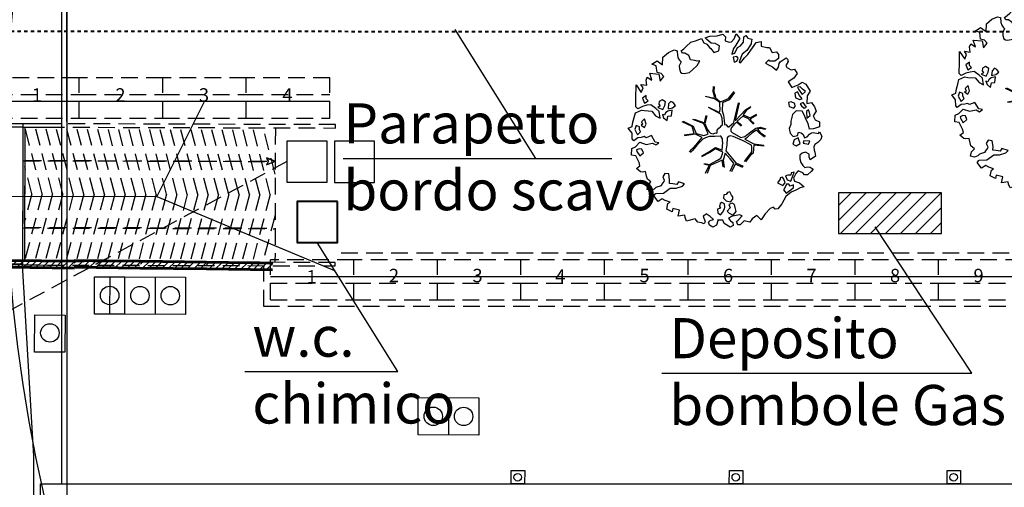
# Model space of a CAD drawing. Units: millimetres. Extents: x 973 to 1238, y 607 to 961.
# Drawn here: x 1011 to 1041, y 836 to 850 of the extents above; entities that cross this region are included whole.
import ezdxf

# ---------------------------------------------------------------- set-up
doc = ezdxf.new("R2010")
doc.units = ezdxf.units.MM
doc.linetypes.add('DASHED', pattern=[0.75, 0.5, -0.25])
doc.linetypes.add('TRATTEGGIATA2', pattern=[0.375, 0.25, -0.125])
for name, color, linetype in [('PSC-Recinzione', 10, 'Continuous'), ('PSC-Testo', 2, 'Continuous'), ('recinzione di cantiere', 30, 'Continuous'), ('Z_alberi', 70, 'Continuous'), ('Z_segno fine', 8, 'Continuous')]:
    doc.layers.add(name, color=color, linetype=linetype)
doc.styles.get("Standard").update_dxf_attribs({"font": 'verdana.TTF'})

# ---------------------------------------------------------------- blocks, each defined once
blk = doc.blocks.new('A$C45703934')
at = {"layer": 'Z_alberi', "linetype": 'Continuous'}
for points in [[(5.593, 2.248), (5.606, 2.127), (5.446, 2.017), (5.422, 2.103), (5.415, 2.192), (5.306, 2.254), (5.213, 2.222), (5.142, 2.16), (5.136, 2.053), (5.172, 1.944), (5.23, 1.848), (5.289, 1.793), (5.384, 1.81), (5.45, 1.805), (5.544, 1.739), (5.482, 1.671), (5.369, 1.57), (5.286, 1.572), (5.228, 1.627), (5.093, 1.693), (5.018, 1.606), (4.952, 1.472), (4.985, 1.379), (5.132, 1.331), (5.275, 1.217), (5.151, 1.179), (5.023, 1.116), (4.879, 1.049), (4.721, 0.923), (4.605, 0.698), (4.491, 0.556), (4.411, 0.542), (4.359, 0.606), (4.26, 0.564), (4.107, 0.406), (3.992, 0.222), (3.893, 0.32), (3.856, 0.346), (3.718, 0.248), (3.652, 0.154), (3.482, 0.19), (3.356, 0.069), (3.29, 0.074), (3.248, 0.173), (3.299, 0.207), (3.423, 0.343), (3.344, 0.37), (3.185, 0.342), (3.099, 0.319), (3.012, 0.255), (3.074, 0.184), (3.139, 0.138), (3.147, 0.049), (3.057, 0.001), (2.882, 0.109), (2.84, 0.208), (2.685, 0.205), (2.688, 0.19), (2.653, 0.061), (2.541, 0), (2.441, 0.056), (2.409, 0.149), (2.457, 0.198), (2.559, 0.224), (2.46, 0.321), (2.342, 0.391), (2.306, 0.36), (2.255, 0.326), (2.317, 0.157), (2.278, 0.101), (2.199, 0.128), (2.089, 0.15), (2.015, 0.243), (1.936, 0.229), (1.828, 0.194), (1.757, 0.173), (1.713, 0.288), (1.701, 0.352), (1.502, 0.325), (1.544, 0.504), (1.339, 0.55), (1.324, 0.449), (1.162, 0.535), (1.197, 0.705), (1.264, 0.742), (1.117, 0.79), (1.026, 0.839), (0.901, 0.76), (0.772, 0.934), (0.834, 1.002), (1.062, 1.009), (1.265, 1.159), (1.436, 1.165), (1.63, 1.224), (1.692, 1.292), (1.51, 1.35), (1.457, 1.275), (1.341, 1.287), (1.24, 1.302), (1.245, 1.41), (1.215, 1.585), (1.098, 1.597), (1.042, 1.497), (1.084, 1.398), (1.073, 1.363), (1.014, 1.279), (0.991, 1.226), (0.835, 1.182), (0.786, 1.133), (0.687, 1.091), (0.568, 1.119), (0.602, 1.248), (0.684, 1.344), (0.578, 1.432), (0.555, 1.518), (0.523, 1.652), (0.419, 1.641), (0.368, 1.649), (0.253, 1.743), (0.353, 1.826), (0.327, 1.928), (0.227, 2.124), (0.101, 2.142), (0.106, 2.348), (0.221, 2.393), (0.344, 2.529), (0.536, 2.464), (0.733, 2.507), (0.833, 2.451), (0.92, 2.515), (0.81, 2.537), (0.694, 2.73), (0.534, 2.661), (0.478, 2.7), (0.392, 2.677), (0.288, 2.666), (0.165, 2.571), (0.122, 2.629), (0.117, 2.8), (0, 2.952), (0.122, 3.006), (0.14, 3.132), (0.181, 3.27), (0.213, 3.415), (0.396, 3.496), (0.481, 3.478), (0.705, 3.46), (0.819, 3.325), (0.953, 3.258), (0.926, 3.458), (0.821, 3.546), (0.671, 3.651), (0.551, 3.638), (0.427, 3.6), (0.283, 3.533), (0.224, 3.589), (0.226, 3.671), (0.227, 3.851), (0.23, 4.253), (0.386, 4.018), (0.443, 4.159), (0.376, 4.262), (0.552, 4.236), (0.534, 4.388), (0.567, 4.476), (0.705, 4.394), (0.637, 4.595), (0.911, 4.569), (0.947, 4.363), (1.062, 4.506), (0.981, 4.59), (0.862, 4.618), (0.835, 4.818), (0.703, 4.868), (0.783, 4.923), (0.857, 4.969), (1.025, 4.851), (1.034, 5.082), (1.198, 5.217), (1.365, 5.296), (1.459, 5.271), (1.468, 5.126), (1.492, 5.04), (1.535, 4.982), (1.575, 4.94), (1.521, 4.824), (1.529, 4.735), (1.555, 4.633), (1.602, 4.6), (1.668, 4.596), (1.827, 4.624), (1.933, 4.716), (2.06, 4.836), (2.142, 4.974), (2.053, 4.966), (1.984, 4.987), (1.858, 5.006), (1.804, 5.127), (1.692, 5.206), (1.619, 5.201), (1.573, 5.275), (1.654, 5.33), (1.731, 5.401), (1.864, 5.531), (2.004, 5.572), (2.189, 5.637), (2.253, 5.509), (2.35, 5.469), (2.424, 5.375), (2.47, 5.343), (2.556, 5.227), (2.703, 5.277), (2.725, 5.428), (2.591, 5.495), (2.474, 5.507), (2.35, 5.608), (2.291, 5.663), (2.438, 5.714), (2.656, 5.727), (2.828, 5.774), (2.899, 5.696), (2.896, 5.573), (3.009, 5.536), (3.082, 5.54), (3.164, 5.636), (3.227, 5.787), (3.335, 5.642), (3.213, 5.449), (3.141, 5.346), (3.09, 5.173), (3.182, 5.206), (3.259, 5.375), (3.349, 5.423), (3.443, 5.538), (3.456, 5.696), (3.514, 5.739), (3.569, 5.659), (3.689, 5.63), (3.67, 5.504), (3.673, 5.488), (3.545, 5.286), (3.409, 5.172), (3.318, 4.943), (3.356, 4.917), (3.476, 5.069), (3.574, 5.168), (3.665, 5.299), (3.763, 5.439), (3.822, 5.523), (3.972, 5.557), (3.972, 5.418), (4.142, 5.383), (4.224, 5.381), (4.3, 5.23), (4.436, 5.246), (4.491, 5.166), (4.495, 5.052), (4.385, 4.975), (4.23, 4.972), (4.199, 5.008), (4.102, 4.909), (4.211, 4.846), (4.318, 4.799), (4.395, 4.731), (4.433, 4.705), (4.492, 4.789), (4.513, 4.899), (4.546, 4.946), (4.72, 5.075), (4.76, 5.033), (4.781, 4.963), (4.711, 4.844), (4.738, 4.783), (4.873, 4.717), (4.968, 4.734), (5.057, 4.602), (4.949, 4.468), (4.782, 4.349), (4.892, 4.188), (4.985, 4.221), (5.084, 4.263), (5.2, 4.348), (5.309, 4.286), (5.443, 4.08), (5.355, 3.933), (5.346, 3.703), (5.48, 3.734), (5.575, 3.612), (5.622, 3.481), (5.533, 3.334), (5.594, 3.222), (5.729, 3.156), (5.722, 3.007), (5.543, 2.951), (5.423, 2.938), (5.386, 3.104), (5.325, 3.216), (5.265, 3.369), (5.205, 3.481), (5.024, 3.482), (4.921, 3.374), (4.865, 3.176), (4.866, 3.078), (4.822, 2.956), (4.847, 2.813), (4.937, 2.722), (5.064, 2.744), (5.095, 2.848), (5.18, 2.83), (5.239, 2.775), (5.281, 2.676), (5.357, 2.706), (5.432, 2.793), (5.484, 2.826), (5.538, 2.844), (5.692, 2.805), (5.731, 2.862), (5.795, 2.733), (5.764, 2.63), (5.673, 2.54), (5.593, 2.485), (5.556, 2.413), (5.566, 2.309)], [(3.138, 5.083), (3.163, 4.94), (3.249, 4.964), (3.289, 5.061), (3.24, 5.109)], [(5.09, 4.133), (5.2, 3.972), (5.307, 4.064), (5.214, 4.13), (5.143, 4.207), (5.063, 4.193)], [(0.483, 3.7), (0.592, 3.776), (0.533, 3.831), (0.532, 3.929), (0.423, 3.853)], [(4.98, 4.015), (5.005, 3.872), (5.137, 3.822), (5.207, 3.842), (5.124, 3.942), (5.063, 4.054)], [(0.955, 3.619), (0.882, 3.573), (1.032, 3.51), (1.092, 3.635), (1.113, 3.745), (1.013, 3.801), (0.924, 3.753), (0.912, 3.677)], [(1.207, 3.679), (1.191, 3.537), (1.324, 3.569), (1.411, 3.634), (1.347, 3.72), (1.275, 3.757)], [(4.993, 3.616), (4.985, 3.705), (4.879, 3.752), (4.799, 3.738), (4.812, 3.617), (4.96, 3.569)], [(5.186, 3.634), (5.264, 3.565), (5.34, 3.595), (5.233, 3.74), (5.143, 3.692)], [(1.025, 3.361), (1.058, 3.268), (1.163, 3.181), (1.189, 3.316), (1.293, 3.326), (1.313, 3.493), (1.18, 3.462), (1.115, 3.41), (1.085, 3.347)], [(5.331, 3.463), (5.348, 3.269), (5.442, 3.343), (5.425, 3.438), (5.395, 3.515)], [(0.195, 2.912), (0.28, 2.755), (0.371, 2.845), (0.334, 2.912), (0.336, 2.994), (0.239, 3.035)], [(0.385, 3.044), (0.488, 2.972), (0.535, 3.078), (0.491, 3.234), (0.4, 3.145), (0.43, 3.068)], [(5.028, 2.435), (5.147, 2.505), (5.085, 2.674), (4.972, 2.614), (4.928, 2.491)], [(5.242, 2.522), (5.403, 2.493), (5.437, 2.58), (5.263, 2.591)], [(0.262, 2.252), (0.351, 2.121), (0.457, 2.213), (0.413, 2.328), (0.337, 2.339), (0.254, 2.3)], [(4.477, 1.331), (4.63, 1.251), (4.699, 1.329), (4.663, 1.437), (4.62, 1.495), (4.557, 1.484), (4.556, 1.443)], [(4.764, 1.422), (4.877, 1.385), (4.921, 1.507), (4.969, 1.655), (4.883, 1.632), (4.872, 1.556), (4.78, 1.564), (4.71, 1.544)], [(4.653, 1.124), (4.736, 1.024), (4.874, 1.122), (4.952, 1.193), (4.954, 1.276), (4.855, 1.234), (4.812, 1.292), (4.739, 1.287), (4.705, 1.199)], [(2.856, 0.866), (2.936, 0.782), (3.072, 0.756), (3.14, 0.834), (3.135, 0.907), (3.102, 0.958), (3.044, 1.055), (2.974, 1.034), (2.934, 0.978), (2.871, 0.967)], [(2.684, 0.541), (2.687, 0.427), (2.771, 0.368), (2.833, 0.436), (2.886, 0.552), (2.903, 0.596), (2.893, 0.701), (2.805, 0.734), (2.76, 0.71), (2.736, 0.616), (2.77, 0.564)], [(3.06, 0.575), (2.971, 0.48), (3.031, 0.414), (3.147, 0.361), (3.235, 0.466), (3.206, 0.584), (3.189, 0.679), (3.117, 0.716), (3.018, 0.674)]]:
    blk.add_lwpolyline(points, close=True, dxfattribs=at)
for points in [[(2.312, 3.912), (2.568, 3.858), (2.582, 3.921), (2.536, 4.043), (2.552, 4.211)], [(2.567, 4.207), (2.56, 4.044), (2.596, 3.941), (2.605, 3.868), (2.741, 3.755), (2.789, 3.763), (2.997, 3.845), (3.164, 4.058)], [(2.405, 3.583), (2.716, 3.437), (2.742, 3.448), (2.748, 3.534), (2.736, 3.645), (2.738, 3.715), (2.694, 3.764), (2.578, 3.839), (2.309, 3.908)], [(3.175, 4.032), (3.017, 3.807), (2.821, 3.723), (2.807, 3.481), (2.848, 3.351), (2.875, 3.193), (2.878, 3.095), (2.895, 3.06), (2.921, 3.071), (2.984, 2.998), (3.008, 2.998), (3.157, 3.134), (3.297, 3.719)], [(2.355, 3.324), (2.297, 3.095), (2.365, 2.928), (2.416, 2.856), (2.463, 2.811), (2.541, 2.786), (2.617, 2.817), (2.639, 2.814), (2.665, 2.825), (2.667, 2.896), (2.709, 2.956), (2.764, 3.001), (2.793, 3.042), (2.824, 3.061), (2.819, 3.113), (2.814, 3.26), (2.786, 3.34), (2.775, 3.384), (2.399, 3.575)], [(3.322, 3.719), (3.201, 3.205), (3.22, 3.198), (3.51, 3.509), (3.668, 3.615)], [(3.663, 3.582), (3.531, 3.488), (3.435, 3.359), (3.648, 3.269), (3.842, 3.385)], [(1.977, 3.229), (2.278, 3.12), (2.331, 3.341)], [(3.748, 3.079), (3.627, 3.206), (3.622, 3.233), (3.431, 3.319), (3.264, 3.167), (3.403, 3.039)], [(3.851, 3.354), (3.655, 3.246), (3.662, 3.205), (3.765, 3.103)], [(1.673, 2.753), (1.978, 2.803), (1.914, 3.01), (1.615, 3.148)], [(1.644, 3.164), (1.948, 3.016), (2.038, 2.803), (2.261, 2.737), (2.353, 2.774), (2.396, 2.792), (2.294, 3.031), (2.253, 3.102), (1.937, 3.215)], [(3.384, 3.022), (3.24, 3.141), (3.159, 3.06), (3.088, 2.984), (3.072, 2.936), (3.071, 2.9), (3.072, 2.876), (3.116, 2.827), (3.376, 2.686), (3.489, 2.709), (3.668, 2.854), (3.824, 2.966), (3.949, 2.998), (4.116, 2.947)], [(4.102, 2.926), (3.956, 2.957), (3.868, 2.935), (3.949, 2.836), (4.11, 2.723)], [(1.836, 2.25), (1.91, 2.33), (2.055, 2.486), (2.211, 2.682), (2.012, 2.774), (1.685, 2.727)], [(2.202, 2.131), (2.413, 2.253), (2.612, 2.383), (2.745, 2.332), (2.816, 2.298), (2.836, 2.531), (2.828, 2.579), (2.824, 2.642), (2.775, 2.718), (2.75, 2.724), (2.594, 2.707), (2.425, 2.706), (2.311, 2.672), (2.231, 2.626), (2.076, 2.465), (1.931, 2.291), (1.868, 2.227)], [(3.482, 1.965), (3.617, 2.14), (3.687, 2.223), (3.703, 2.254), (3.699, 2.394), (3.696, 2.45), (3.418, 2.591), (3.143, 2.712), (3.051, 2.735), (3.021, 2.726), (2.967, 2.667), (2.953, 2.467), (2.926, 2.283), (3.221, 1.926), (3.446, 1.828)], [(4.083, 2.694), (3.931, 2.819), (3.838, 2.908), (3.703, 2.811), (3.602, 2.726), (3.542, 2.666), (3.492, 2.629), (3.763, 2.493), (4.065, 2.455)], [(4.071, 2.421), (3.766, 2.455), (3.744, 2.219), (3.655, 2.143), (3.516, 1.953)], [(2.285, 1.899), (2.438, 1.869), (2.673, 1.999), (2.778, 2.063), (2.798, 2.109), (2.822, 2.194), (2.831, 2.241), (2.613, 2.341), (2.441, 2.233), (2.2, 2.102)], [(3.053, 1.678), (3.168, 1.91), (3.059, 2.046), (2.906, 2.212), (2.844, 2.004), (2.88, 1.782)], [(2.318, 1.612), (2.423, 1.839), (2.27, 1.886)], [(2.841, 1.803), (2.813, 2.002), (2.453, 1.847), (2.365, 1.603)], [(3.436, 1.788), (3.2, 1.887), (3.092, 1.657)]]:
    blk.add_lwpolyline(points, dxfattribs=at)
blk = doc.blocks.new('freccia')
blk.add_lwpolyline([(0, 0), (-0.1, -0.25), (0, -0.2), (0.1, -0.25), (0, 0)])
blk = doc.blocks.new('recinzione')
at = {"layer": 'Z_segno fine', "color": 30, "linetype": 'DASHED', "lineweight": 30}
for p, q in [((1016.074, 819.112), (1016.074, 820.312)), ((1018.574, 820.312), (1016.074, 820.312)), ((1018.574, 819.112), (1018.574, 820.312)), ((1016.074, 819.812), (1018.574, 819.812)), ((1016.074, 819.812), (1018.574, 819.812)), ((1016.074, 819.612), (1018.574, 819.612)), ((1016.074, 819.112), (1018.574, 819.112))]:
    blk.add_line(p, q, dxfattribs=at)

msp = doc.modelspace()

# ---------------------------------------------------------------- hatches: boundary and pattern name
at = {"layer": 'PSC-Recinzione'}
h = msp.add_hatch(dxfattribs=at)
h.set_pattern_fill('ANSI31', color=256, scale=0.042538, angle=-0.7324, style=0)
h.set_pattern_definition([(44.26756, (954.09873, 808.95542), (-0.09427133, 0.0967129), [])])
h.paths.add_polyline_path([(1012.839, 843.216), (1010.86, 843.241), (1010.857, 843.037), (1012.837, 843.012)])
h = msp.add_hatch(dxfattribs=at)
h.set_pattern_fill('ANSI31', color=256, scale=0.042538, angle=-0.7324, style=0)
h.set_pattern_definition([(44.26756, (956.0784, 808.95542), (-0.09427133, 0.0967129), [])])
h.paths.add_polyline_path([(1014.819, 843.216), (1012.84, 843.241), (1012.837, 843.037), (1014.816, 843.012)])
h = msp.add_hatch(dxfattribs=at)
h.set_pattern_fill('ANSI31', color=256, scale=0.042538, angle=-0.7324, style=0)
h.set_pattern_definition([(44.26756, (958.05776, 808.93012), (-0.09427133, 0.0967129), [])])
h.paths.add_polyline_path([(1016.798, 843.191), (1014.819, 843.216), (1014.816, 843.012), (1016.796, 842.986)])
h = msp.add_hatch(dxfattribs=at)
h.set_pattern_fill('ANSI31', color=256, scale=0.042538, angle=-0.7324, style=0)
h.set_pattern_definition([(44.26756, (960.03711, 808.90481), (-0.09427133, 0.0967129), [])])
h.paths.add_polyline_path([(1018.778, 843.165), (1016.798, 843.191), (1016.796, 842.986), (1018.775, 842.961)])
at = {"layer": 'PSC-Testo'}
h = msp.add_hatch(dxfattribs=at)
h.set_pattern_fill('ANSI31', color=5, scale=0.1, style=0)
h.paths.add_polyline_path([(1035.719, 844.044), (1038.802, 844.044), (1038.802, 845.269), (1035.719, 845.269)])
at = {"layer": 'Z_segno fine'}
h = msp.add_hatch(dxfattribs=at)
h.set_pattern_fill('MUDST', color=256, scale=1.5, angle=359.8214, style=0)
h.set_pattern_definition([(359.8214, (682.438, 567.819), (19.0796, 9.46556), [9.525, -9.525, 0, -9.525, 0, -9.525])])
edge = h.paths.add_edge_path()
edge.add_line((1009.296, 799.078), (1009.433, 843.113))
edge.add_line((1011.287, 843.107), (1009.433, 843.113))
edge.add_line((1011.719, 801.5), (1009.296, 799.078))
edge.add_line((1011.518, 801.301), (1011.631, 837.381))

# ---------------------------------------------------------------- linework, layer by layer
at = {"layer": 'PSC-Recinzione', "linetype": 'TRATTEGGIATA2', "lineweight": 40, "ltscale": 0.01}
msp.add_line((1065.838, 850.065), (1009.239, 850.093), dxfattribs=at)
at = {"layer": 'PSC-Recinzione', "linetype": 'DASHED'}
for p, q in [((1072.329, 843.46), (1020.669, 843.46)), ((1018.512, 841.86), (1018.512, 843.085)), ((1070.729, 841.86), (1018.512, 841.86))]:
    msp.add_line(p, q, dxfattribs=at)
at = {"layer": 'PSC-Recinzione', "lineweight": 60}
for p, q in [((1012.837, 843.012), (1010.857, 843.037)), ((1012.839, 843.216), (1010.86, 843.241)), ((1014.816, 843.012), (1012.837, 843.037)), ((1014.819, 843.216), (1012.84, 843.241)), ((1016.798, 843.191), (1014.819, 843.216)), ((1018.778, 843.165), (1016.798, 843.191)), ((1016.796, 842.986), (1014.816, 843.012)), ((1018.775, 842.961), (1016.796, 842.986))]:
    msp.add_line(p, q, dxfattribs=at)
at = {"layer": 'PSC-Recinzione', "lineweight": 40, "ltscale": 1.3}
msp.add_lwpolyline([(1020.716, 845.008), (1019.516, 845.008), (1019.516, 843.775), (1020.716, 843.775)], close=True, dxfattribs=at)
at = {"layer": 'PSC-Recinzione', "color": 130, "ltscale": 1.3}
msp.add_lwpolyline([(1018.712, 842.76), (1071.632, 842.76), (1071.637, 823.294)], dxfattribs=at)
at = {"layer": 'PSC-Testo', "color": 5}
for p, q in [((1026.657, 846.296), (1024.24, 850.156)), ((1016.739, 848.003), (1015.309, 845.155)), ((1020.885, 846.296), (1028.933, 846.296)), ((1015.309, 845.155), (997.012, 845.132)), ((1015.309, 845.155), (1020.632, 842.937)), ((1039.711, 839.868), (1036.819, 844.243)), ((1022.524, 839.914), (1020.107, 843.775)), ((1017.946, 839.914), (1022.524, 839.914)), ((1030.428, 839.868), (1039.711, 839.868))]:
    msp.add_line(p, q, dxfattribs=at)
msp.add_lwpolyline([(1035.719, 844.044), (1038.802, 844.044), (1038.802, 845.269), (1035.719, 845.269)], close=True, dxfattribs=at)
msp.add_circle((1055.787, 846.385), 45, dxfattribs=at)
at = {"layer": 'recinzione di cantiere', "color": 30, "linetype": 'DASHED', "lineweight": 30}
for p, q in [((1012.989, 848.703), (1010.489, 848.703)), ((1015.489, 848.703), (1012.989, 848.703)), ((1017.989, 848.703), (1015.489, 848.703)), ((1015.489, 847.503), (1015.489, 848.703)), ((1017.989, 847.503), (1017.989, 848.703)), ((1020.489, 848.703), (1017.989, 848.703)), ((1017.989, 847.503), (1017.989, 848.703)), ((1020.489, 847.503), (1020.489, 848.703)), ((1010.489, 848.203), (1012.989, 848.203)), ((1010.489, 848.203), (1012.989, 848.203)), ((1012.989, 848.203), (1015.489, 848.203)), ((1012.989, 848.203), (1015.489, 848.203)), ((1015.489, 848.203), (1017.989, 848.203)), ((1017.989, 848.203), (1020.489, 848.203)), ((1017.989, 848.203), (1020.489, 848.203)), ((1010.489, 848.003), (1012.989, 848.003)), ((1012.989, 848.003), (1015.489, 848.003)), ((1015.489, 848.003), (1017.989, 848.003)), ((1017.989, 848.003), (1020.489, 848.003)), ((1010.489, 847.503), (1012.989, 847.503)), ((1012.989, 847.503), (1015.489, 847.503)), ((1015.489, 847.503), (1017.989, 847.503)), ((1017.989, 847.503), (1020.489, 847.503))]:
    msp.add_line(p, q, dxfattribs=at)
at = {"layer": 'recinzione di cantiere'}
msp.add_line((1011.828, 836.554), (1070.729, 836.554), dxfattribs=at)
at = {"layer": 'recinzione di cantiere', "color": 130, "ltscale": 1.3}
msp.add_lwpolyline([(1010.489, 848.003), (1020.489, 848.003)], dxfattribs=at)
at = {"layer": 'Z_segno fine'}
for p, q in [((1012.469, 836.554), (1012.469, 853.053)), ((1012.619, 847.396), (1012.619, 853.053)), ((1011.301, 847.334), (1009.239, 847.334)), ((1011.3, 847.233), (1009.239, 847.233)), ((1011.288, 843.134), (1002.068, 843.134)), ((1011.347, 843.234), (1002.087, 843.234)), ((1011.287, 843.107), (1009.433, 843.113)), ((1011.631, 837.381), (1011.287, 843.107)), ((1013.899, 842.75), (1013.896, 841.635)), ((1015.26, 842.746), (1015.257, 841.631)), ((1012.563, 841.609), (1012.559, 840.494)), ((1024.042, 839.133), (1024.038, 838.018)), ((1011.518, 801.301), (1011.631, 837.381)), ((1011.719, 801.5), (1011.828, 836.554))]:
    msp.add_line(p, q, dxfattribs=at)
at = {"layer": 'Z_segno fine', "linetype": 'Continuous', "ltscale": 2}
msp.add_line((1012.619, 853.053), (1012.619, 829.895), dxfattribs=at)
at = {"layer": 'Z_segno fine', "color": 30, "linetype": 'DASHED', "lineweight": 30}
for p, q in [((1012.989, 847.503), (1012.989, 848.703)), ((1012.989, 847.503), (1012.989, 848.703)), ((1015.489, 847.503), (1015.489, 848.703)), ((1015.489, 848.203), (1017.989, 848.203))]:
    msp.add_line(p, q, dxfattribs=at)
at = {"layer": 'Z_segno fine', "linetype": 'DASHED'}
for p, q in [((1011.879, 845.232), (1011.359, 847.234)), ((1012.19, 845.231), (1011.67, 847.233)), ((1012.5, 845.23), (1011.98, 847.232)), ((1012.81, 845.229), (1012.29, 847.231)), ((1013.12, 845.228), (1012.6, 847.23)), ((1013.431, 845.227), (1012.91, 847.229)), ((1013.741, 845.226), (1013.221, 847.228)), ((1014.051, 845.225), (1013.531, 847.227)), ((1014.361, 845.224), (1013.841, 847.226)), ((1014.671, 845.223), (1014.151, 847.225)), ((1014.982, 845.222), (1014.462, 847.224)), ((1015.292, 845.221), (1014.772, 847.223)), ((1015.602, 845.22), (1015.082, 847.222)), ((1015.912, 845.219), (1015.392, 847.221)), ((1016.222, 845.218), (1015.702, 847.22)), ((1016.533, 845.217), (1016.013, 847.219)), ((1016.843, 845.216), (1016.323, 847.218)), ((1017.153, 845.216), (1016.633, 847.217)), ((1017.463, 845.215), (1016.943, 847.216)), ((1017.774, 845.214), (1017.253, 847.215)), ((1018.084, 845.213), (1017.564, 847.214)), ((1018.394, 845.212), (1017.874, 847.213)), ((1018.704, 845.211), (1018.184, 847.212)), ((1018.855, 845.823), (1018.494, 847.211)), ((1019.205, 846.198), (1010.655, 841.608)), ((1011.569, 845.233), (1011.356, 846.055)), ((1011.879, 845.232), (1011.347, 843.234)), ((1011.569, 845.233), (1011.351, 844.412)), ((1012.19, 845.231), (1011.65, 843.207)), ((1012.5, 845.23), (1011.96, 843.206)), ((1012.81, 845.229), (1012.271, 843.205)), ((1013.12, 845.228), (1012.581, 843.204)), ((1013.431, 845.227), (1012.891, 843.203)), ((1013.741, 845.226), (1013.201, 843.202)), ((1014.051, 845.225), (1013.511, 843.201)), ((1014.361, 845.224), (1013.822, 843.2)), ((1014.671, 845.223), (1014.132, 843.199)), ((1014.982, 845.222), (1014.442, 843.198)), ((1015.292, 845.221), (1014.752, 843.197)), ((1015.602, 845.22), (1015.063, 843.196)), ((1015.912, 845.219), (1015.373, 843.195)), ((1016.222, 845.218), (1015.683, 843.194)), ((1016.533, 845.217), (1015.993, 843.193)), ((1016.843, 845.216), (1016.303, 843.192)), ((1017.153, 845.216), (1016.614, 843.191)), ((1017.463, 845.215), (1016.924, 843.19)), ((1017.774, 845.214), (1017.234, 843.189)), ((1018.084, 845.213), (1017.544, 843.188)), ((1018.394, 845.212), (1017.854, 843.187)), ((1018.704, 845.211), (1018.165, 843.186)), ((1018.851, 844.598), (1018.475, 843.185))]:
    msp.add_line(p, q, dxfattribs=at)
at = {"layer": 'Z_segno fine'}
for points in [[(1011.3, 847.233), (1011.294, 845.321)], [(1012.449, 847.33), (1011.301, 847.334), (1011.3, 847.233), (1012.449, 847.23)], [(1011.359, 847.234), (1011.347, 843.234)], [(1011.295, 845.477), (1011.288, 843.208)], [(1012.449, 843.204), (1011.288, 843.208), (1011.287, 843.107), (1012.449, 843.104)], [(1014.349, 841.634), (1013.442, 841.637), (1013.445, 842.752), (1014.353, 842.749)], [(1012.559, 840.494), (1011.652, 840.497), (1011.655, 841.612), (1012.563, 841.609)], [(1025.922, 836.955), (1026.322, 836.954), (1026.321, 836.554), (1025.921, 836.555), (1025.922, 836.955)], [(1032.451, 836.955), (1032.851, 836.954), (1032.849, 836.554), (1032.449, 836.555), (1032.451, 836.955)], [(1038.971, 836.955), (1039.371, 836.954), (1039.37, 836.554), (1038.97, 836.555), (1038.971, 836.955)]]:
    msp.add_lwpolyline(points, dxfattribs=at)
at = {"layer": 'Z_segno fine', "linetype": 'DASHED'}
for points in [[(1011.3, 847.233), (1011.294, 845.321)], [(1011.359, 847.234), (1011.347, 843.234)], [(1018.859, 847.21), (1018.847, 843.21)], [(1011.297, 846.227), (1018.845, 846.203)], [(1011.356, 846.234), (1018.856, 846.21)], [(1011.295, 845.477), (1011.288, 843.208)], [(1011.35, 844.234), (1018.85, 844.21)], [(1011.291, 844.214), (1018.839, 844.191)]]:
    msp.add_lwpolyline(points, dxfattribs=at)
for points in [[(1011.3, 847.233), (1020.659, 847.204), (1020.66, 847.305), (1011.301, 847.334)], [(1011.287, 843.107), (1020.646, 843.078), (1020.647, 843.179), (1011.288, 843.208)]]:
    msp.add_lwpolyline(points, close=True, dxfattribs=at)
at = {"layer": 'Z_segno fine'}
for points in [[(1020.405, 846.815), (1019.205, 846.815), (1019.205, 845.582), (1020.405, 845.582)], [(1021.83, 846.811), (1020.63, 846.811), (1020.63, 845.577), (1021.83, 845.577)], [(1014.353, 842.749), (1016.168, 842.743), (1016.164, 841.628), (1014.349, 841.634)], [(1023.134, 839.136), (1024.949, 839.13), (1024.946, 838.015), (1023.131, 838.021)]]:
    msp.add_lwpolyline(points, close=True, dxfattribs=at)
for centre, radius in [((1013.897, 842.193), 0.276), ((1014.805, 842.19), 0.276), ((1015.712, 842.187), 0.276), ((1012.108, 841.072), 0.276), ((1023.586, 838.577), 0.276), ((1024.494, 838.574), 0.276), ((1026.115, 836.754), 0.114), ((1032.643, 836.754), 0.114), ((1039.163, 836.754), 0.114)]:
    msp.add_circle(centre, radius, dxfattribs=at)

# ---------------------------------------------------------------- block references
at = {"layer": 'PSC-Recinzione'}
for p in [(2.638, 22.949), (5.138, 22.949), (7.638, 22.949), (10.138, 22.949), (17.638, 22.949), (20.138, 22.949), (22.638, 22.949)]:
    msp.add_blockref('recinzione', p, dxfattribs=at)
at = {"layer": 'PSC-Recinzione', "color": 6}
for p in [(12.638, 22.949), (15.138, 22.949)]:
    msp.add_blockref('recinzione', p, dxfattribs=at)
at = {"layer": 'Z_alberi', "rotation": 359.8213676299927}
for p in [(1039.096, 845.244), (1029.413, 844.248)]:
    msp.add_blockref('A$C45703934', p, dxfattribs=at)
at = {"layer": 'Z_segno fine', "linetype": 'DASHED', "xscale": 1.00634920634938, "yscale": 1.006349206349341, "zscale": 1.00634920634917, "rotation": 269.8213676300064}
msp.add_blockref('freccia', (1018.845, 846.203), dxfattribs=at)
at = {"layer": 'Z_segno fine', "linetype": 'DASHED', "rotation": 269.8213676304878}
msp.add_blockref('freccia', (1018.856, 846.21), dxfattribs=at)

# ---------------------------------------------------------------- texts
at = {"layer": 'PSC-Recinzione', "color": 6}
for s, p in [('1', (1019.793, 842.551)), ('2', (1022.259, 842.591)), ('3', (1024.759, 842.591)), ('4', (1027.239, 842.571)), ('5', (1029.759, 842.591)), ('6', (1032.259, 842.591)), ('7', (1034.759, 842.591)), ('8', (1037.259, 842.591)), ('9', (1039.759, 842.591))]:
    msp.add_text(s, height=0.4, dxfattribs=at).set_placement(p)
at = {"layer": 'PSC-Testo', "color": 5, "char_height": 1.2, "width": 16.37714, "attachment_point": 1}
for s, insert in [('Parapetto\\Pbordo scavo', (1020.897, 847.943)), ('Deposito \\Pbombole Gas', (1030.654, 841.516)), ('w.c. \\Pchimico', (1018.171, 841.562))]:
    msp.add_mtext(s, dxfattribs=dict(at, insert=insert))
at = {"layer": 'recinzione di cantiere', "color": 4}
for s, p in [('1', (1011.57, 847.994)), ('2', (1014.07, 847.994))]:
    msp.add_text(s, height=0.4, dxfattribs=at).set_placement(p)
at = {"layer": 'recinzione di cantiere', "color": 130}
for s, p in [('3', (1016.57, 847.994)), ('4', (1019.07, 847.994))]:
    msp.add_text(s, height=0.4, dxfattribs=at).set_placement(p)

doc.saveas('drawing.dxf')
